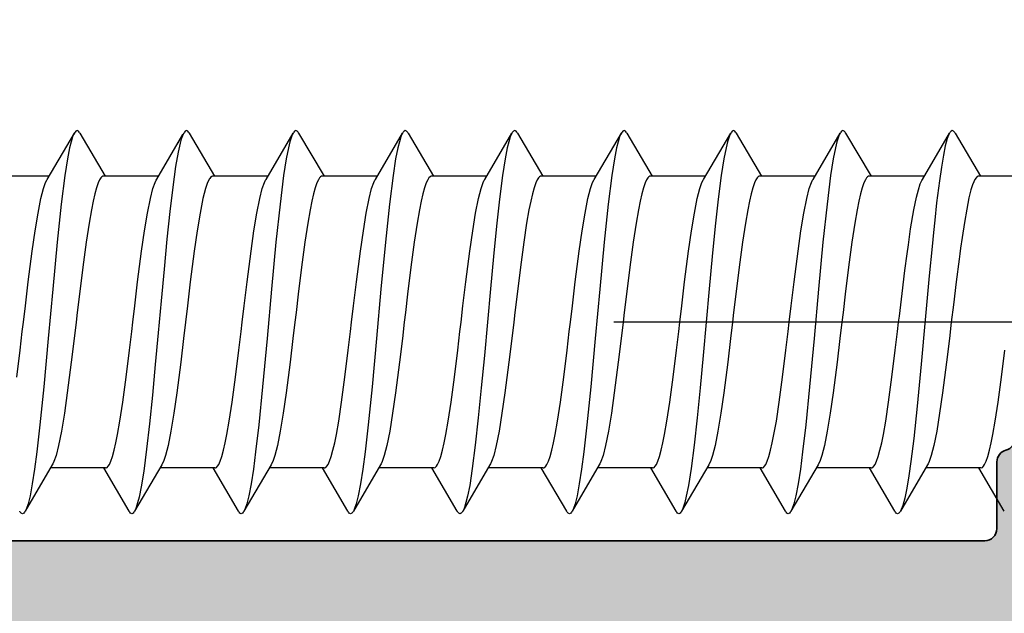
# Model space of a CAD drawing. Extents: x -5437 to -598, y -4609 to 3702.
# Drawn here: x -4957 to -4941, y 701 to 711 of the extents above; entities that cross this region are included whole.
import ezdxf

# ---------------------------------------------------------------- set-up
doc = ezdxf.new("R2010")
doc.units = 0
doc.header["$LTSCALE"] = 5
doc.header["$MEASUREMENT"] = 0
doc.linetypes.add('OGLT0', pattern=[10, 4.5, -2.2, 1.1, -2.2])
doc.layers.get('0').update_dxf_attribs({"linetype": 'CONTINUOUS'})
doc.layers.add('Al_Profiles', color=2, linetype='CONTINUOUS', lineweight=35)
doc.layers.add('Al_Solid_Hatch', color=50, linetype='CONTINUOUS', lineweight=35)

# ---------------------------------------------------------------- blocks, each defined once
blk = doc.blocks.new('P-71373block', base_point=(224.982, 209.472))
at = {"layer": 'Al_Solid_Hatch', "ltscale": 0.25}
h = blk.add_hatch(color=256, dxfattribs=at)
h.paths.add_polyline_path([(222.482, 206.157, -0.999993), (222.882, 206.157), (224.242, 205.371), (224.782, 205.371, 0.414214), (224.982, 205.571), (224.982, 209.173, 0.534511), (224.705, 209.358), (223.224, 208.744, -1), (222.854, 208.591), (222.218, 209.693), (221.855, 210.321, -0.57735), (222.115, 210.771), (224.782, 210.771), (227.982, 210.771, 1), (228.582, 210.771), (232.982, 210.771, 1), (233.582, 210.771), (238.082, 210.771, 0.414214), (238.282, 210.971), (238.282, 212.671, -0.414214), (238.882, 213.271, -0.414214), (239.482, 212.671), (239.482, 203.771, 0.414214), (239.982, 203.271), (246.982, 203.271, -0.414214), (247.482, 202.771), (247.482, 164.771, -0.414214), (246.982, 164.271), (245.14, 164.271, -0.301511), (243.298, 165.494, -0.536675), (243.482, 165.771), (245.182, 165.771, 0.414214), (245.682, 166.271), (245.682, 168.771, 0.414214), (245.182, 169.271), (231.682, 169.271, 0.414214), (231.182, 168.771), (231.182, 166.271, 0.414214), (231.682, 165.771), (233.082, 165.771, -0.553992), (233.262, 165.484, -0.287008), (231.643, 164.471), (228.882, 164.471, -0.414214), (227.882, 165.471), (227.882, 165.571, -0.414214), (228.082, 165.771), (229.282, 165.771, 0.414214), (229.482, 165.971), (229.482, 168.571, 0.414214), (228.782, 169.271), (226.115, 169.271, -0.57735), (225.855, 169.721), (226.218, 170.35), (226.854, 171.452, -1), (227.224, 171.298), (228.705, 170.685, 0.534511), (228.982, 170.87), (228.982, 174.471, 0.414214), (228.782, 174.671), (228.242, 174.671), (226.882, 173.886, -0.999993), (226.482, 173.886), (226.482, 174.233, -0.267949), (227.982, 176.831), (228.482, 177.119, 0.267949), (228.982, 177.985), (228.982, 199.971, 0.414214), (227.482, 201.471), (225.482, 201.471, -0.414214), (222.482, 204.471)])
h.paths.add_polyline_path([(243.995, 201.771, -0.341999), (244.188, 201.621, 0.341999), (244.382, 201.471), (245.482, 201.471, -0.414214), (245.682, 201.271), (245.682, 171.271, -0.414214), (245.482, 171.071), (244.382, 171.071, 0.341999), (244.188, 170.921, -0.341999), (243.995, 170.771), (232.469, 170.771, -0.341999), (232.275, 170.921, 0.341999), (232.082, 171.071), (230.982, 171.071, -0.414214), (230.782, 171.271), (230.782, 201.271, -0.414214), (230.982, 201.471), (232.082, 201.471, 0.341999), (232.275, 201.621, -0.341999), (232.469, 201.771)], flags=16)
h.paths.add_polyline_path([(227.282, 203.271, -0.414214), (226.782, 203.771), (226.782, 208.571, -0.414214), (227.282, 209.071), (237.382, 209.071, -0.414214), (237.882, 208.571), (237.882, 203.771, -0.414214), (237.382, 203.271)], flags=17)
at = {"layer": 'Al_Profiles'}
blk.add_lwpolyline([(232.469, 170.771, -0.341999), (232.275, 170.921, 0.341999), (232.082, 171.071), (230.982, 171.071, -0.414214), (230.782, 171.271), (230.782, 201.271, -0.414214), (230.982, 201.471), (232.082, 201.471, 0.341999), (232.275, 201.621, -0.341999), (232.469, 201.771), (243.995, 201.771, -0.341999), (244.188, 201.621, 0.341999), (244.382, 201.471), (245.482, 201.471, -0.414214), (245.682, 201.271), (245.682, 171.271, -0.414214), (245.482, 171.071), (244.382, 171.071, 0.341999), (244.188, 170.921, -0.341999), (243.995, 170.771)], format="xyb", close=True, dxfattribs=at)
blk = doc.blocks.new('3001973-_')
at = {"xscale": -1, "rotation": 180}
blk.add_blockref('P-71373block', (447.91, 171.249), dxfattribs=at)

msp = doc.modelspace()

# ---------------------------------------------------------------- linework, layer by layer
at = {"color": 7, "linetype": 'Continuous', "extrusion": (0, 0, -1)}
for p, q in [((-4956.424431, 708.209097), (-4955.977771, 708.970436)), ((-4955.988024, 708.952895), (-4956.00684, 708.90836)), ((-4955.97777, 708.970436), (-4955.988024, 708.952895)), ((-4955.974381, 708.976235), (-4955.97777, 708.970436)), ((-4955.967642, 708.986498), (-4955.974381, 708.976235)), ((-4955.954391, 709.001646), (-4955.967642, 708.986498)), ((-4955.933016, 709.013067), (-4955.954391, 709.001646)), ((-4955.911627, 709.001655), (-4955.933016, 709.013067)), ((-4955.898387, 708.986491), (-4955.911627, 709.001655)), ((-4955.891646, 708.976224), (-4955.898387, 708.986491)), ((-4955.888255, 708.970423), (-4955.891646, 708.976224)), ((-4955.888255, 708.970436), (-4955.47088, 708.258802)), ((-4954.623965, 708.209884), (-4954.190952, 708.944598)), ((-4954.271277, 708.810553), (-4954.208475, 708.917913)), ((-4954.199643, 708.924714), (-4954.205768, 708.908107)), ((-4954.192609, 708.940939), (-4954.199643, 708.924714)), ((-4954.190952, 708.944598), (-4954.192609, 708.940939)), ((-4954.177771, 708.970436), (-4954.190952, 708.944598)), ((-4954.174381, 708.976216), (-4954.177771, 708.970422)), ((-4954.16764, 708.986476), (-4954.174381, 708.976216)), ((-4954.154392, 709.001627), (-4954.16764, 708.986476)), ((-4954.133016, 709.013082), (-4954.154392, 709.001627)), ((-4954.111623, 709.001655), (-4954.133016, 709.013082)), ((-4954.098383, 708.986499), (-4954.111623, 709.001655)), ((-4954.091644, 708.976235), (-4954.098383, 708.986499)), ((-4954.088255, 708.970437), (-4954.091644, 708.976235)), ((-4954.088255, 708.970436), (-4953.67088, 708.258802)), ((-4952.824431, 708.209097), (-4952.377771, 708.970436)), ((-4952.38802, 708.952889), (-4952.406853, 708.908362)), ((-4952.37777, 708.970423), (-4952.38802, 708.952889)), ((-4952.374379, 708.976224), (-4952.37777, 708.970423)), ((-4952.367639, 708.986491), (-4952.374379, 708.976224)), ((-4952.354399, 709.001655), (-4952.367639, 708.986491)), ((-4952.33301, 709.013066), (-4952.354399, 709.001655)), ((-4952.311634, 709.001646), (-4952.33301, 709.013066)), ((-4952.298384, 708.986498), (-4952.311634, 709.001646)), ((-4952.291645, 708.976235), (-4952.298384, 708.986498)), ((-4952.288255, 708.970436), (-4952.291645, 708.976235)), ((-4952.288255, 708.970436), (-4951.87088, 708.258802)), ((-4951.024431, 708.209097), (-4950.577771, 708.970436)), ((-4950.588018, 708.952886), (-4950.606851, 708.908362)), ((-4950.577771, 708.970424), (-4950.588018, 708.952886)), ((-4950.57438, 708.976227), (-4950.577771, 708.970424)), ((-4950.567641, 708.986496), (-4950.57438, 708.976227)), ((-4950.554399, 709.001662), (-4950.567641, 708.986496)), ((-4950.53301, 709.013051), (-4950.554399, 709.001662)), ((-4950.511633, 709.001654), (-4950.53301, 709.013051)), ((-4950.498381, 708.986502), (-4950.511633, 709.001654)), ((-4950.491645, 708.976234), (-4950.498381, 708.986502)), ((-4950.488255, 708.970431), (-4950.491645, 708.976234)), ((-4950.488255, 708.970436), (-4950.07088, 708.258802)), ((-4949.224431, 708.209097), (-4948.777771, 708.970436)), ((-4948.788019, 708.952889), (-4948.806844, 708.908362)), ((-4948.777771, 708.970431), (-4948.788019, 708.952889)), ((-4948.77438, 708.976233), (-4948.777771, 708.970431)), ((-4948.767645, 708.986502), (-4948.77438, 708.976233)), ((-4948.754393, 709.001655), (-4948.767645, 708.986502)), ((-4948.733015, 709.01305), (-4948.754393, 709.001655)), ((-4948.711626, 709.001662), (-4948.733015, 709.01305)), ((-4948.698384, 708.986497), (-4948.711626, 709.001662)), ((-4948.691646, 708.976227), (-4948.698384, 708.986497)), ((-4948.688255, 708.970424), (-4948.691646, 708.976227)), ((-4948.688255, 708.970436), (-4948.27088, 708.258802)), ((-4947.424431, 708.209097), (-4946.977771, 708.970436)), ((-4946.988024, 708.952895), (-4947.00684, 708.90836)), ((-4946.977771, 708.970436), (-4946.988024, 708.952895)), ((-4946.974381, 708.976235), (-4946.977771, 708.970436)), ((-4946.967642, 708.986498), (-4946.974381, 708.976235)), ((-4946.954391, 709.001646), (-4946.967642, 708.986498)), ((-4946.933016, 709.013065), (-4946.954391, 709.001646)), ((-4946.911626, 709.001656), (-4946.933016, 709.013065)), ((-4946.898386, 708.986491), (-4946.911626, 709.001656)), ((-4946.891646, 708.976224), (-4946.898386, 708.986491)), ((-4946.888255, 708.970423), (-4946.891646, 708.976224)), ((-4946.888255, 708.970436), (-4946.47088, 708.258802)), ((-4945.624431, 708.209097), (-4945.177771, 708.970436)), ((-4945.188024, 708.952894), (-4945.206846, 708.90836)), ((-4945.17777, 708.97043), (-4945.188024, 708.952894)), ((-4945.17438, 708.976228), (-4945.17777, 708.97043)), ((-4945.16764, 708.986492), (-4945.17438, 708.976228)), ((-4945.154393, 709.001645), (-4945.16764, 708.986492)), ((-4945.133013, 709.013078), (-4945.154393, 709.001645)), ((-4945.111631, 709.001646), (-4945.133013, 709.013078)), ((-4945.098386, 708.986492), (-4945.111631, 709.001646)), ((-4945.091646, 708.976228), (-4945.098386, 708.986492)), ((-4945.088255, 708.970429), (-4945.091646, 708.976228)), ((-4945.088255, 708.970436), (-4944.67088, 708.258802)), ((-4943.824431, 708.209097), (-4943.377771, 708.970436)), ((-4943.388021, 708.952889), (-4943.406853, 708.908362)), ((-4943.37777, 708.970423), (-4943.388021, 708.952889)), ((-4943.374379, 708.976224), (-4943.37777, 708.970423)), ((-4943.367639, 708.986491), (-4943.374379, 708.976224)), ((-4943.354398, 709.001654), (-4943.367639, 708.986491)), ((-4943.33301, 709.013068), (-4943.354398, 709.001654)), ((-4943.311634, 709.001645), (-4943.33301, 709.013068)), ((-4943.298384, 708.986497), (-4943.311634, 709.001645)), ((-4943.291645, 708.976234), (-4943.298384, 708.986497)), ((-4943.288255, 708.970435), (-4943.291645, 708.976234)), ((-4943.288255, 708.970436), (-4942.87088, 708.258802)), ((-4942.024431, 708.209097), (-4941.577771, 708.970436)), ((-4941.591955, 708.946149), (-4941.616705, 708.881047)), ((-4941.577771, 708.970423), (-4941.591955, 708.946149)), ((-4941.57438, 708.976226), (-4941.577771, 708.970423)), ((-4941.567641, 708.986496), (-4941.57438, 708.976226)), ((-4941.5544, 709.001662), (-4941.567641, 708.986496)), ((-4941.53301, 709.013052), (-4941.5544, 709.001662)), ((-4941.511633, 709.001653), (-4941.53301, 709.013052)), ((-4941.498381, 708.986502), (-4941.511633, 709.001653)), ((-4941.491645, 708.976234), (-4941.498381, 708.986502)), ((-4941.488255, 708.970432), (-4941.491645, 708.976234)), ((-4941.488255, 708.970436), (-4941.07088, 708.258802)), ((-4956.031356, 708.828774), (-4956.056088, 708.726163)), ((-4956.00684, 708.90836), (-4956.031356, 708.828774)), ((-4954.237059, 708.806712), (-4954.271764, 708.6562)), ((-4954.219404, 708.868189), (-4954.237059, 708.806712)), ((-4954.210185, 708.895176), (-4954.219404, 708.868189)), ((-4954.205768, 708.908107), (-4954.210185, 708.895176)), ((-4952.431347, 708.828774), (-4952.456094, 708.726164)), ((-4952.406853, 708.908362), (-4952.431347, 708.828774)), ((-4950.631351, 708.828773), (-4950.656089, 708.726164)), ((-4950.606851, 708.908362), (-4950.631351, 708.828773)), ((-4948.831357, 708.828773), (-4948.856086, 708.726164)), ((-4948.806844, 708.908362), (-4948.831357, 708.828773)), ((-4947.031357, 708.828774), (-4947.056088, 708.726163)), ((-4947.00684, 708.90836), (-4947.031357, 708.828774)), ((-4945.231351, 708.828775), (-4945.256093, 708.726163)), ((-4945.206846, 708.90836), (-4945.231351, 708.828775)), ((-4943.431347, 708.828774), (-4943.456094, 708.726164)), ((-4943.406853, 708.908362), (-4943.431347, 708.828774)), ((-4941.648489, 708.762682), (-4941.680651, 708.605503)), ((-4941.616705, 708.881047), (-4941.648489, 708.762682)), ((-4956.056088, 708.726163), (-4956.091956, 708.546166)), ((-4954.271764, 708.6562), (-4954.312954, 708.418705)), ((-4952.456094, 708.726164), (-4952.491951, 708.546168)), ((-4950.656089, 708.726164), (-4950.691956, 708.54617)), ((-4948.856086, 708.726164), (-4948.89196, 708.546169)), ((-4947.056088, 708.726163), (-4947.091956, 708.546166)), ((-4945.256093, 708.726163), (-4945.291951, 708.546166)), ((-4943.456094, 708.726164), (-4943.49195, 708.546168)), ((-4941.680651, 708.605503), (-4941.713159, 708.411829)), ((-4956.091956, 708.546166), (-4956.134873, 708.270226)), ((-4952.491951, 708.546168), (-4952.534875, 708.270231)), ((-4950.691956, 708.54617), (-4950.734873, 708.270233)), ((-4948.89196, 708.546169), (-4948.934866, 708.270229)), ((-4947.091956, 708.546166), (-4947.134872, 708.270226)), ((-4945.291951, 708.546166), (-4945.334869, 708.270225)), ((-4943.49195, 708.546168), (-4943.534875, 708.27023)), ((-4956.134873, 708.270226), (-4956.194509, 707.802922)), ((-4954.312954, 708.418705), (-4954.360122, 708.080155)), ((-4952.534875, 708.270231), (-4952.594508, 707.802926)), ((-4950.734873, 708.270233), (-4950.794509, 707.802927)), ((-4948.934866, 708.270229), (-4948.984096, 707.88474)), ((-4947.134872, 708.270226), (-4947.194509, 707.802922)), ((-4945.334869, 708.270225), (-4945.384095, 707.884741)), ((-4943.534875, 708.27023), (-4943.594508, 707.802926)), ((-4941.713159, 708.411829), (-4941.745834, 708.183949)), ((-4956.395147, 708.258802), (-4957.3, 708.258802)), ((-4956.487066, 708.055599), (-4956.451828, 708.154641)), ((-4956.451828, 708.154641), (-4956.433859, 708.193093)), ((-4956.433859, 708.193093), (-4956.424431, 708.209084)), ((-4955.588039, 708.14968), (-4955.615434, 708.070073)), ((-4955.563931, 708.202116), (-4955.588039, 708.14968)), ((-4955.543444, 708.232111), (-4955.563931, 708.202116)), ((-4955.526581, 708.250421), (-4955.543444, 708.232111)), ((-4955.510065, 708.258811), (-4955.526581, 708.250421)), ((-4955.499936, 708.258792), (-4955.510065, 708.258811)), ((-4954.595135, 708.258802), (-4955.5, 708.258802)), ((-4954.686712, 708.0569), (-4954.651389, 708.155689)), ((-4954.651389, 708.155689), (-4954.633409, 708.193991)), ((-4954.633409, 708.193991), (-4954.623965, 708.209884)), ((-4953.785363, 708.155689), (-4953.820687, 708.0569)), ((-4953.767384, 708.193991), (-4953.785363, 708.155689)), ((-4953.75794, 708.209884), (-4953.767384, 708.193991)), ((-4953.751671, 708.220433), (-4953.75794, 708.209884)), ((-4953.739653, 708.238085), (-4953.751671, 708.220433)), ((-4953.71898, 708.255499), (-4953.739653, 708.238085)), ((-4953.70495, 708.258799), (-4953.71898, 708.255499)), ((-4953.700012, 708.258803), (-4953.70495, 708.258799)), ((-4952.795147, 708.258802), (-4953.7, 708.258802)), ((-4952.887067, 708.055595), (-4952.851828, 708.15464)), ((-4952.851828, 708.15464), (-4952.833859, 708.193093)), ((-4952.833859, 708.193093), (-4952.824431, 708.209084)), ((-4951.98801, 708.149754), (-4952.015407, 708.070161)), ((-4951.9639, 708.202175), (-4951.98801, 708.149754)), ((-4951.94341, 708.232153), (-4951.9639, 708.202175)), ((-4951.926544, 708.250451), (-4951.94341, 708.232153)), ((-4951.910024, 708.258823), (-4951.926544, 708.250451)), ((-4951.899898, 708.258791), (-4951.910024, 708.258823)), ((-4950.995147, 708.258802), (-4951.9, 708.258802)), ((-4951.087067, 708.055607), (-4951.051825, 708.154644)), ((-4951.051825, 708.154644), (-4951.033858, 708.193095)), ((-4951.033858, 708.193095), (-4951.024431, 708.209086)), ((-4950.188163, 708.14936), (-4950.215552, 708.069688)), ((-4950.164066, 708.20186), (-4950.188163, 708.14936)), ((-4950.143595, 708.231926), (-4950.164066, 708.20186)), ((-4950.126737, 708.250291), (-4950.143595, 708.231926)), ((-4950.110244, 708.25876), (-4950.126737, 708.250291)), ((-4950.100102, 708.258791), (-4950.110244, 708.25876)), ((-4949.195147, 708.258802), (-4950.1, 708.258802)), ((-4949.287068, 708.055593), (-4949.251829, 708.154639)), ((-4949.251829, 708.154639), (-4949.233859, 708.193093)), ((-4949.233859, 708.193093), (-4949.224431, 708.209084)), ((-4948.38801, 708.149755), (-4948.415407, 708.070161)), ((-4948.3639, 708.202176), (-4948.38801, 708.149755)), ((-4948.343409, 708.232155), (-4948.3639, 708.202176)), ((-4948.326543, 708.250452), (-4948.343409, 708.232155)), ((-4948.310022, 708.258823), (-4948.326543, 708.250452)), ((-4948.299897, 708.258791), (-4948.310022, 708.258823)), ((-4947.395147, 708.258802), (-4948.3, 708.258802)), ((-4947.487066, 708.05561), (-4947.451825, 708.154644)), ((-4947.451825, 708.154644), (-4947.433858, 708.193094)), ((-4947.433858, 708.193094), (-4947.424431, 708.209085)), ((-4946.588135, 708.149432), (-4946.615525, 708.069778)), ((-4946.564036, 708.201917), (-4946.588135, 708.149432)), ((-4946.543561, 708.231967), (-4946.564036, 708.201917)), ((-4946.526702, 708.250321), (-4946.543561, 708.231967)), ((-4946.510204, 708.258771), (-4946.526702, 708.250321)), ((-4946.500065, 708.258792), (-4946.510204, 708.258771)), ((-4945.595147, 708.258802), (-4946.5, 708.258802)), ((-4945.68707, 708.05559), (-4945.651829, 708.154638)), ((-4945.651829, 708.154638), (-4945.633859, 708.193092)), ((-4945.633859, 708.193092), (-4945.624431, 708.209084)), ((-4944.788033, 708.149694), (-4944.815431, 708.070085)), ((-4944.763924, 708.202128), (-4944.788033, 708.149694)), ((-4944.743437, 708.232121), (-4944.763924, 708.202128)), ((-4944.726572, 708.250429), (-4944.743437, 708.232121)), ((-4944.710054, 708.258814), (-4944.726572, 708.250429)), ((-4944.699926, 708.258791), (-4944.710054, 708.258814)), ((-4943.795147, 708.258802), (-4944.7, 708.258802)), ((-4943.887065, 708.055611), (-4943.851826, 708.154644)), ((-4943.851826, 708.154644), (-4943.833858, 708.193094)), ((-4943.833858, 708.193094), (-4943.824431, 708.209085)), ((-4942.988117, 708.149479), (-4943.015507, 708.069835)), ((-4942.964017, 708.201953), (-4942.988117, 708.149479)), ((-4942.943539, 708.231993), (-4942.964017, 708.201953)), ((-4942.92668, 708.250339), (-4942.943539, 708.231993)), ((-4942.910178, 708.258779), (-4942.92668, 708.250339)), ((-4942.900041, 708.258792), (-4942.910178, 708.258779)), ((-4941.995147, 708.258802), (-4942.9, 708.258802)), ((-4942.090875, 708.038726), (-4942.060368, 708.13402)), ((-4942.060368, 708.13402), (-4942.037044, 708.187702)), ((-4942.037044, 708.187702), (-4942.024431, 708.209089)), ((-4941.745834, 708.183949), (-4941.791726, 707.821198)), ((-4941.198597, 708.11975), (-4941.22608, 708.034736)), ((-4941.179503, 708.16868), (-4941.198597, 708.11975)), ((-4941.160485, 708.207267), (-4941.179503, 708.16868)), ((-4941.141402, 708.235467), (-4941.160485, 708.207267)), ((-4941.121912, 708.253845), (-4941.141402, 708.235467)), ((-4941.106685, 708.258806), (-4941.121912, 708.253845)), ((-4941.099966, 708.258796), (-4941.106685, 708.258806)), ((-4940.195147, 708.258802), (-4941.1, 708.258802)), ((-4956.528514, 707.891785), (-4956.487066, 708.055599)), ((-4955.642965, 707.969376), (-4955.670661, 707.84852)), ((-4955.615434, 708.070073), (-4955.642965, 707.969376)), ((-4954.728188, 707.893242), (-4954.686712, 708.0569)), ((-4954.360122, 708.080155), (-4954.407578, 707.677869)), ((-4953.820687, 708.0569), (-4953.862163, 707.893242)), ((-4952.928516, 707.891773), (-4952.887067, 708.055595)), ((-4952.042941, 707.969471), (-4952.07064, 707.848616)), ((-4952.015407, 708.070161), (-4952.042941, 707.969471)), ((-4951.128511, 707.891793), (-4951.087067, 708.055607)), ((-4950.243071, 707.968943), (-4950.27076, 707.848054)), ((-4950.215552, 708.069688), (-4950.243071, 707.968943)), ((-4949.328518, 707.891769), (-4949.287068, 708.055593)), ((-4948.442941, 707.969469), (-4948.470641, 707.848613)), ((-4948.415407, 708.070161), (-4948.442941, 707.969469)), ((-4947.528509, 707.891803), (-4947.487066, 708.05561)), ((-4946.643045, 707.969048), (-4946.670734, 707.848172)), ((-4946.615525, 708.069778), (-4946.643045, 707.969048)), ((-4945.728519, 707.891762), (-4945.68707, 708.05559)), ((-4944.842962, 707.969383), (-4944.870662, 707.848518)), ((-4944.815431, 708.070085), (-4944.842962, 707.969383)), ((-4943.928508, 707.891806), (-4943.887065, 708.055611)), ((-4943.043029, 707.969113), (-4943.070719, 707.848244)), ((-4943.015507, 708.069835), (-4943.043029, 707.969113)), ((-4942.121647, 707.917337), (-4942.090875, 708.038726)), ((-4941.22608, 708.034736), (-4941.259171, 707.90362)), ((-4956.575829, 707.651986), (-4956.528514, 707.891785)), ((-4956.194509, 707.802922), (-4956.260891, 707.175381)), ((-4955.670661, 707.84852), (-4955.698449, 707.708562)), ((-4954.77556, 707.653514), (-4954.728188, 707.893242)), ((-4953.862163, 707.893242), (-4953.909535, 707.653514)), ((-4952.975832, 707.651968), (-4952.928516, 707.891773)), ((-4952.594508, 707.802926), (-4952.660891, 707.175383)), ((-4952.07064, 707.848616), (-4952.098432, 707.708656)), ((-4951.175828, 707.651988), (-4951.128511, 707.891793)), ((-4950.794509, 707.802927), (-4950.860891, 707.175383)), ((-4950.27076, 707.848054), (-4950.298539, 707.708079)), ((-4949.375833, 707.65196), (-4949.328518, 707.891769)), ((-4948.984096, 707.88474), (-4949.033594, 707.436178)), ((-4948.470641, 707.848613), (-4948.498433, 707.70865)), ((-4947.575825, 707.652007), (-4947.528509, 707.891803)), ((-4947.194509, 707.802922), (-4947.260891, 707.175381)), ((-4946.670734, 707.848172), (-4946.698516, 707.708205)), ((-4945.775835, 707.651947), (-4945.728519, 707.891762)), ((-4945.384095, 707.884741), (-4945.433594, 707.436183)), ((-4944.870662, 707.848518), (-4944.898451, 707.70855)), ((-4943.975824, 707.652014), (-4943.928508, 707.891806)), ((-4943.594508, 707.802926), (-4943.660891, 707.175383)), ((-4943.070719, 707.848244), (-4943.098502, 707.708282)), ((-4942.165926, 707.708266), (-4942.121647, 707.917337)), ((-4941.791726, 707.821198), (-4941.822774, 707.534259)), ((-4941.259171, 707.90362), (-4941.29707, 707.718557)), ((-4956.623475, 707.360143), (-4956.575829, 707.651986)), ((-4955.698449, 707.708562), (-4955.737368, 707.488045)), ((-4954.823259, 707.361578), (-4954.77556, 707.653514)), ((-4954.407578, 707.677869), (-4954.455303, 707.223399)), ((-4953.909535, 707.653514), (-4953.957234, 707.361578)), ((-4953.023478, 707.360122), (-4952.975832, 707.651968)), ((-4952.098432, 707.708656), (-4952.137354, 707.488132)), ((-4951.223476, 707.360134), (-4951.175828, 707.651988)), ((-4950.298539, 707.708079), (-4950.337444, 707.487569)), ((-4949.42348, 707.360115), (-4949.375833, 707.65196)), ((-4948.498433, 707.70865), (-4948.537355, 707.488126)), ((-4947.623472, 707.36016), (-4947.575825, 707.652007)), ((-4946.698516, 707.708205), (-4946.737423, 707.487697)), ((-4945.823482, 707.360098), (-4945.775835, 707.651947)), ((-4944.898451, 707.70855), (-4944.937372, 707.488024)), ((-4944.023471, 707.360171), (-4943.975824, 707.652014)), ((-4943.098502, 707.708282), (-4943.137411, 707.487774)), ((-4942.218931, 707.394092), (-4942.165926, 707.708266)), ((-4941.29707, 707.718557), (-4941.335155, 707.499527)), ((-4955.737368, 707.488045), (-4955.784742, 707.175771)), ((-4952.137354, 707.488132), (-4952.184731, 707.175848)), ((-4950.337444, 707.487569), (-4950.384801, 707.175345)), ((-4948.537355, 707.488126), (-4948.584731, 707.175843)), ((-4946.737423, 707.487697), (-4946.784785, 707.175462)), ((-4944.937372, 707.488024), (-4944.984744, 707.175753)), ((-4943.137411, 707.487774), (-4943.184775, 707.175534)), ((-4941.822774, 707.534259), (-4941.843374, 707.334129)), ((-4941.335155, 707.499527), (-4941.373391, 707.250568)), ((-4956.671452, 707.024768), (-4956.623475, 707.360143)), ((-4954.871291, 707.025969), (-4954.823259, 707.361578)), ((-4953.957234, 707.361578), (-4954.005266, 707.025969)), ((-4953.071454, 707.024751), (-4953.023478, 707.360122)), ((-4951.271454, 707.024752), (-4951.223476, 707.360134)), ((-4949.471455, 707.024746), (-4949.42348, 707.360115)), ((-4949.033594, 707.436178), (-4949.083318, 706.938508)), ((-4947.671451, 707.024778), (-4947.623472, 707.36016)), ((-4945.871457, 707.024732), (-4945.823482, 707.360098)), ((-4945.433594, 707.436183), (-4945.483318, 706.938513)), ((-4944.071449, 707.024791), (-4944.023471, 707.360171)), ((-4942.256752, 707.128191), (-4942.218931, 707.394092)), ((-4941.843374, 707.334129), (-4941.867277, 707.101913)), ((-4956.260891, 707.175381), (-4956.334106, 706.400135)), ((-4955.784742, 707.175771), (-4955.839697, 706.765891)), ((-4954.455303, 707.223399), (-4954.503145, 706.729742)), ((-4952.660891, 707.175383), (-4952.734105, 706.400133)), ((-4952.184731, 707.175848), (-4952.23969, 706.76595)), ((-4950.860891, 707.175383), (-4950.934105, 706.400133)), ((-4950.384801, 707.175345), (-4950.439738, 706.765573)), ((-4948.584731, 707.175843), (-4948.63969, 706.765949)), ((-4947.260891, 707.175381), (-4947.334106, 706.400134)), ((-4946.784785, 707.175462), (-4946.839726, 706.765661)), ((-4944.984744, 707.175753), (-4945.039698, 706.765884)), ((-4943.660891, 707.175383), (-4943.734105, 706.400133)), ((-4943.184775, 707.175534), (-4943.23972, 706.765715)), ((-4941.373391, 707.250568), (-4941.397926, 707.074902)), ((-4956.737258, 706.519614), (-4956.671452, 707.024768)), ((-4954.937174, 706.520323), (-4954.871291, 707.025969)), ((-4954.005266, 707.025969), (-4954.071148, 706.520323)), ((-4953.137259, 706.519605), (-4953.071454, 707.024751)), ((-4951.337259, 706.519602), (-4951.271454, 707.024752)), ((-4949.537259, 706.519603), (-4949.471455, 707.024746)), ((-4947.737257, 706.519619), (-4947.671451, 707.024778)), ((-4945.93726, 706.519596), (-4945.871457, 707.024732)), ((-4944.137256, 706.519628), (-4944.071449, 707.024791)), ((-4942.313826, 706.705739), (-4942.276387, 706.982861)), ((-4942.276387, 706.982861), (-4942.256752, 707.128191)), ((-4941.867277, 707.101913), (-4941.913476, 706.622736)), ((-4941.410361, 706.982861), (-4941.422337, 706.894216)), ((-4941.397926, 707.074902), (-4941.410361, 706.982861)), ((-4949.083318, 706.938508), (-4949.13314, 706.407198)), ((-4945.483318, 706.938513), (-4945.53314, 706.407201)), ((-4941.422337, 706.894216), (-4941.47124, 706.519823)), ((-4955.839697, 706.765891), (-4955.894806, 706.321214)), ((-4954.503145, 706.729742), (-4954.55106, 706.211074)), ((-4952.23969, 706.76595), (-4952.294803, 706.321246)), ((-4950.439738, 706.765573), (-4950.494827, 706.321044)), ((-4948.63969, 706.765949), (-4948.694802, 706.321247)), ((-4946.839726, 706.765661), (-4946.894821, 706.32109)), ((-4945.039698, 706.765884), (-4945.094806, 706.321215)), ((-4943.23972, 706.765715), (-4943.294818, 706.32112)), ((-4942.359637, 706.330939), (-4942.313826, 706.705739)), ((-4956.784014, 706.126983), (-4956.737258, 706.519614)), ((-4954.983979, 706.127277), (-4954.937174, 706.520323)), ((-4954.071148, 706.520323), (-4954.117953, 706.127277)), ((-4953.184014, 706.126979), (-4953.137259, 706.519605)), ((-4951.384014, 706.126977), (-4951.337259, 706.519602)), ((-4949.584014, 706.126979), (-4949.537259, 706.519603)), ((-4947.784014, 706.126984), (-4947.737257, 706.519619)), ((-4945.984014, 706.126977), (-4945.93726, 706.519596)), ((-4944.184013, 706.126988), (-4944.137256, 706.519628)), ((-4941.913476, 706.622736), (-4941.979692, 705.895687)), ((-4941.47124, 706.519823), (-4941.515851, 706.144891)), ((-4956.334106, 706.400135), (-4956.407469, 705.587076)), ((-4955.894806, 706.321214), (-4955.931367, 706.014903)), ((-4952.734105, 706.400133), (-4952.807469, 705.587076)), ((-4952.294803, 706.321246), (-4952.331366, 706.014914)), ((-4950.934105, 706.400133), (-4951.007469, 705.587075)), ((-4950.494827, 706.321044), (-4950.531374, 706.014845)), ((-4949.13314, 706.407198), (-4949.183013, 705.858801)), ((-4948.694802, 706.321247), (-4948.731365, 706.014915)), ((-4947.334106, 706.400134), (-4947.407469, 705.587076)), ((-4946.894821, 706.32109), (-4946.931372, 706.01486)), ((-4945.53314, 706.407201), (-4945.583013, 705.858802)), ((-4945.094806, 706.321215), (-4945.131367, 706.014905)), ((-4943.734105, 706.400133), (-4943.807469, 705.587077)), ((-4943.294818, 706.32112), (-4943.331371, 706.01487)), ((-4942.404418, 705.95604), (-4942.359637, 706.330939)), ((-4954.55106, 706.211074), (-4954.598999, 705.682285)), ((-4956.816025, 705.858802), (-4956.784014, 706.126983)), ((-4955.931367, 706.014903), (-4955.95, 705.858802)), ((-4955.016025, 705.858802), (-4954.983979, 706.127277)), ((-4954.117953, 706.127277), (-4954.15, 705.858802)), ((-4953.216025, 705.858802), (-4953.184014, 706.126979)), ((-4952.331366, 706.014914), (-4952.35, 705.858802)), ((-4951.416025, 705.858802), (-4951.384014, 706.126977)), ((-4950.531374, 706.014845), (-4950.55, 705.858802)), ((-4949.616025, 705.858802), (-4949.584014, 706.126979)), ((-4948.731365, 706.014915), (-4948.75, 705.858802)), ((-4947.816025, 705.858802), (-4947.784014, 706.126984)), ((-4946.931372, 706.01486), (-4946.95, 705.858802)), ((-4946.016025, 705.858802), (-4945.984014, 706.126977)), ((-4945.131367, 706.014905), (-4945.15, 705.858802)), ((-4944.216025, 705.858802), (-4944.184013, 706.126988)), ((-4943.331371, 706.01487), (-4943.35, 705.858802)), ((-4941.515851, 706.144891), (-4941.55, 705.858802)), ((-4956.834653, 705.702751), (-4956.816025, 705.858802)), ((-4955.95, 705.858802), (-4955.982011, 705.590631)), ((-4955.034658, 705.702706), (-4955.016025, 705.858802)), ((-4954.15, 705.858802), (-4954.182012, 705.59062)), ((-4953.234655, 705.702731), (-4953.216025, 705.858802)), ((-4952.35, 705.858802), (-4952.382011, 705.590631)), ((-4951.434656, 705.70272), (-4951.416025, 705.858802)), ((-4950.55, 705.858802), (-4950.582012, 705.590617)), ((-4949.634656, 705.70272), (-4949.616025, 705.858802)), ((-4949.183013, 705.858801), (-4949.232885, 705.310403)), ((-4948.75, 705.858802), (-4948.782011, 705.59063)), ((-4947.834655, 705.70273), (-4947.816025, 705.858802)), ((-4946.95, 705.858802), (-4946.982012, 705.590619)), ((-4946.034659, 705.702698), (-4946.016025, 705.858802)), ((-4945.583013, 705.858802), (-4945.632885, 705.310405)), ((-4945.15, 705.858802), (-4945.182011, 705.590626)), ((-4944.234653, 705.702746), (-4944.216025, 705.858802)), ((-4943.35, 705.858802), (-4943.382012, 705.590621)), ((-4942.43466, 705.702692), (-4942.416025, 705.858802)), ((-4942.416025, 705.858802), (-4942.404418, 705.95604)), ((-4941.979692, 705.895687), (-4942.045897, 705.166572)), ((-4941.55, 705.858802), (-4941.582011, 705.590625)), ((-4956.871201, 705.396545), (-4956.834653, 705.702751)), ((-4955.071217, 705.396404), (-4955.034658, 705.702706)), ((-4954.598999, 705.682285), (-4954.646926, 705.158567)), ((-4953.271208, 705.396486), (-4953.234655, 705.702731)), ((-4951.471213, 705.396444), (-4951.434656, 705.70272)), ((-4949.671212, 705.396452), (-4949.634656, 705.70272)), ((-4947.871208, 705.396483), (-4947.834655, 705.70273)), ((-4946.07122, 705.396386), (-4946.034659, 705.702698)), ((-4944.271204, 705.396519), (-4944.234653, 705.702746)), ((-4942.471222, 705.396366), (-4942.43466, 705.702692)), ((-4956.407469, 705.587076), (-4956.480782, 704.793)), ((-4955.982011, 705.590631), (-4956.028765, 705.198016)), ((-4954.182012, 705.59062), (-4954.228768, 705.197986)), ((-4952.807469, 705.587076), (-4952.880782, 704.793003)), ((-4952.382011, 705.590631), (-4952.428764, 705.198018)), ((-4951.007469, 705.587075), (-4951.080781, 704.793001)), ((-4950.582012, 705.590617), (-4950.628769, 705.197979)), ((-4948.782011, 705.59063), (-4948.828765, 705.198016)), ((-4947.407469, 705.587076), (-4947.480782, 704.793)), ((-4946.982012, 705.590619), (-4947.028769, 705.19798)), ((-4945.182011, 705.590626), (-4945.228766, 705.198007)), ((-4943.807469, 705.587077), (-4943.880782, 704.793003)), ((-4943.382012, 705.590621), (-4943.428768, 705.197986)), ((-4941.582011, 705.590625), (-4941.628766, 705.198003)), ((-4956.926291, 704.952008), (-4956.871201, 705.396545)), ((-4955.126325, 704.951739), (-4955.071217, 705.396404)), ((-4953.326304, 704.951901), (-4953.271208, 705.396486)), ((-4951.526315, 704.951815), (-4951.471213, 705.396444)), ((-4949.726312, 704.951839), (-4949.671212, 705.396452)), ((-4947.926306, 704.951887), (-4947.871208, 705.396483)), ((-4946.126328, 704.951713), (-4946.07122, 705.396386)), ((-4944.326298, 704.951954), (-4944.271204, 705.396519)), ((-4942.526333, 704.951674), (-4942.471222, 705.396366)), ((-4940.726287, 704.952036), (-4940.671198, 705.396563)), ((-4956.028765, 705.198016), (-4956.094568, 704.692877)), ((-4954.228768, 705.197986), (-4954.294574, 704.69283)), ((-4952.428764, 705.198018), (-4952.494567, 704.692886)), ((-4950.628769, 705.197979), (-4950.694576, 704.692818)), ((-4949.232885, 705.310403), (-4949.282708, 704.779091)), ((-4948.828765, 705.198016), (-4948.894567, 704.692884)), ((-4947.028769, 705.19798), (-4947.094575, 704.692819)), ((-4945.632885, 705.310405), (-4945.682708, 704.779096)), ((-4945.228766, 705.198007), (-4945.294569, 704.692871)), ((-4943.428768, 705.197986), (-4943.494575, 704.692828)), ((-4941.628766, 705.198003), (-4941.69457, 704.692864)), ((-4954.646926, 705.158567), (-4954.694798, 704.654961)), ((-4942.045897, 705.166572), (-4942.111949, 704.476337)), ((-4955.181279, 704.541869), (-4955.126325, 704.951739)), ((-4953.381248, 704.542093), (-4953.326304, 704.951901)), ((-4951.581264, 704.541972), (-4951.526315, 704.951815)), ((-4949.781259, 704.542011), (-4949.726312, 704.951839)), ((-4947.981251, 704.542072), (-4947.926306, 704.951887)), ((-4946.181283, 704.541841), (-4946.126328, 704.951713)), ((-4944.381239, 704.542156), (-4944.326298, 704.951954)), ((-4942.58129, 704.541788), (-4942.526333, 704.951674)), ((-4940.781224, 704.542265), (-4940.726287, 704.952036)), ((-4956.480782, 704.793), (-4956.5438, 704.168772)), ((-4952.880782, 704.793003), (-4952.9438, 704.168776)), ((-4951.080781, 704.793001), (-4951.143802, 704.168773)), ((-4949.282708, 704.779091), (-4949.332431, 704.28142)), ((-4947.480782, 704.793), (-4947.543801, 704.168772)), ((-4945.682708, 704.779096), (-4945.732432, 704.281426)), ((-4943.880782, 704.793003), (-4943.9438, 704.168776)), ((-4956.094568, 704.692877), (-4956.142544, 704.3575)), ((-4955.228651, 704.2296), (-4955.181279, 704.541869)), ((-4954.694798, 704.654961), (-4954.742571, 704.18593)), ((-4954.294574, 704.69283), (-4954.342551, 704.357454)), ((-4953.42861, 704.229849), (-4953.381248, 704.542093)), ((-4952.494567, 704.692886), (-4952.542542, 704.357516)), ((-4951.628633, 704.229718), (-4951.581264, 704.541972)), ((-4950.694576, 704.692818), (-4950.742554, 704.357439)), ((-4949.828625, 704.229759), (-4949.781259, 704.542011)), ((-4948.894567, 704.692884), (-4948.942542, 704.357517)), ((-4948.028612, 704.22983), (-4947.981251, 704.542072)), ((-4947.094575, 704.692819), (-4947.142554, 704.357439)), ((-4946.228655, 704.229569), (-4946.181283, 704.541841)), ((-4945.294569, 704.692871), (-4945.342544, 704.357505)), ((-4944.428599, 704.229923), (-4944.381239, 704.542156)), ((-4943.494575, 704.692828), (-4943.542553, 704.357446)), ((-4942.628665, 704.229509), (-4942.58129, 704.541788)), ((-4941.69457, 704.692864), (-4941.742545, 704.357497)), ((-4940.82858, 704.230041), (-4940.781224, 704.542265)), ((-4942.111949, 704.476337), (-4942.168844, 703.943551)), ((-4956.142544, 704.3575), (-4956.190192, 704.065643)), ((-4955.267568, 704.009085), (-4955.228651, 704.2296)), ((-4954.342551, 704.357454), (-4954.390198, 704.065612)), ((-4953.467524, 704.009328), (-4953.42861, 704.229849)), ((-4952.542542, 704.357516), (-4952.590189, 704.065662)), ((-4951.667545, 704.009207), (-4951.628633, 704.229718)), ((-4950.742554, 704.357439), (-4950.7902, 704.065598)), ((-4949.867541, 704.009235), (-4949.828625, 704.229759)), ((-4949.332431, 704.28142), (-4949.38193, 703.832862)), ((-4948.942542, 704.357517), (-4948.990189, 704.065665)), ((-4948.067526, 704.009322), (-4948.028612, 704.22983)), ((-4947.142554, 704.357439), (-4947.1902, 704.065595)), ((-4946.267576, 704.009043), (-4946.228655, 704.229569)), ((-4945.732432, 704.281426), (-4945.781929, 703.832864)), ((-4945.342544, 704.357505), (-4945.39019, 704.065656)), ((-4944.467507, 704.009415), (-4944.428599, 704.229923)), ((-4943.542553, 704.357446), (-4943.5902, 704.065599)), ((-4942.667587, 704.008984), (-4942.628665, 704.229509)), ((-4941.742545, 704.357497), (-4941.790191, 704.06565)), ((-4940.867486, 704.009531), (-4940.82858, 704.230041)), ((-4956.5438, 704.168772), (-4956.596005, 703.720524)), ((-4956.190192, 704.065643), (-4956.23751, 703.825829)), ((-4954.742571, 704.18593), (-4954.790128, 703.764906)), ((-4954.390198, 704.065612), (-4954.437513, 703.825816)), ((-4952.9438, 704.168776), (-4952.996007, 703.720524)), ((-4952.590189, 704.065662), (-4952.637506, 703.825843)), ((-4951.143802, 704.168773), (-4951.196006, 703.720524)), ((-4950.7902, 704.065598), (-4950.837515, 703.825805)), ((-4948.990189, 704.065665), (-4949.037506, 703.825845)), ((-4947.543801, 704.168772), (-4947.596005, 703.720524)), ((-4947.1902, 704.065595), (-4947.237521, 703.825801)), ((-4945.39019, 704.065656), (-4945.437506, 703.825842)), ((-4943.9438, 704.168776), (-4943.996007, 703.720524)), ((-4943.5902, 704.065599), (-4943.637517, 703.825802)), ((-4941.790191, 704.06565), (-4941.837507, 703.825838)), ((-4955.295355, 703.869128), (-4955.267568, 704.009085)), ((-4953.495307, 703.869351), (-4953.467524, 704.009328)), ((-4951.69533, 703.869249), (-4951.667545, 704.009207)), ((-4949.895327, 703.869261), (-4949.867541, 704.009235)), ((-4948.095303, 703.869359), (-4948.067526, 704.009322)), ((-4946.295366, 703.869076), (-4946.267576, 704.009043)), ((-4944.495288, 703.869447), (-4944.467507, 704.009415)), ((-4942.695378, 703.869019), (-4942.667587, 704.008984)), ((-4942.168844, 703.943551), (-4942.215875, 703.565851)), ((-4940.895264, 703.869556), (-4940.867486, 704.009531)), ((-4956.23751, 703.825829), (-4956.278957, 703.662005)), ((-4955.35058, 703.647569), (-4955.323051, 703.74827)), ((-4955.323051, 703.74827), (-4955.295355, 703.869128)), ((-4954.790128, 703.764906), (-4954.837432, 703.403967)), ((-4954.437513, 703.825816), (-4954.478959, 703.662004)), ((-4953.550528, 703.647737), (-4953.523003, 703.748467)), ((-4953.523003, 703.748467), (-4953.495307, 703.869351)), ((-4952.637506, 703.825843), (-4952.678955, 703.662014)), ((-4951.750547, 703.647676), (-4951.723022, 703.748387)), ((-4951.723022, 703.748387), (-4951.69533, 703.869249)), ((-4950.837515, 703.825805), (-4950.87896, 703.661999)), ((-4949.950551, 703.647661), (-4949.923023, 703.748383)), ((-4949.923023, 703.748383), (-4949.895327, 703.869261)), ((-4949.38193, 703.832862), (-4949.431156, 703.447378)), ((-4949.037506, 703.825845), (-4949.078955, 703.662016)), ((-4948.150512, 703.647768), (-4948.123001, 703.748489)), ((-4948.123001, 703.748489), (-4948.095303, 703.869359)), ((-4947.237521, 703.825801), (-4947.278952, 703.661991)), ((-4946.350597, 703.64751), (-4946.323065, 703.748211)), ((-4946.323065, 703.748211), (-4946.295366, 703.869076)), ((-4945.781929, 703.832864), (-4945.83116, 703.447375)), ((-4945.437506, 703.825842), (-4945.478956, 703.662014)), ((-4944.550497, 703.647838), (-4944.522977, 703.748569)), ((-4944.522977, 703.748569), (-4944.495288, 703.869447)), ((-4943.637517, 703.825802), (-4943.67896, 703.661994)), ((-4942.750611, 703.647464), (-4942.723078, 703.748159)), ((-4942.723078, 703.748159), (-4942.695378, 703.869019)), ((-4941.837507, 703.825838), (-4941.878957, 703.662013)), ((-4940.950472, 703.647921), (-4940.922953, 703.748666)), ((-4940.922953, 703.748666), (-4940.895264, 703.869556)), ((-4956.596005, 703.720524), (-4956.633347, 703.436615)), ((-4956.278957, 703.662005), (-4956.314199, 703.562962)), ((-4955.40208, 703.515514), (-4955.377974, 703.567956)), ((-4955.377974, 703.567956), (-4955.35058, 703.647569)), ((-4954.478959, 703.662004), (-4954.514198, 703.562963)), ((-4953.602026, 703.515618), (-4953.577922, 703.56809)), ((-4953.577922, 703.56809), (-4953.550528, 703.647737)), ((-4952.996007, 703.720524), (-4953.033344, 703.436615)), ((-4952.678955, 703.662014), (-4952.714197, 703.562966)), ((-4951.802042, 703.515586), (-4951.777939, 703.568046)), ((-4951.777939, 703.568046), (-4951.750547, 703.647676)), ((-4951.196006, 703.720524), (-4951.233344, 703.436615)), ((-4950.87896, 703.661999), (-4950.914199, 703.562961)), ((-4950.002052, 703.515568), (-4949.977946, 703.568027)), ((-4949.977946, 703.568027), (-4949.950551, 703.647661)), ((-4949.078955, 703.662016), (-4949.114197, 703.562966)), ((-4948.202006, 703.515647), (-4948.177916, 703.568125)), ((-4948.177916, 703.568125), (-4948.150512, 703.647768)), ((-4947.596005, 703.720524), (-4947.633347, 703.436615)), ((-4947.278952, 703.661991), (-4947.314206, 703.562961)), ((-4946.402104, 703.51547), (-4946.377995, 703.567903)), ((-4946.377995, 703.567903), (-4946.350597, 703.64751)), ((-4945.478956, 703.662014), (-4945.514197, 703.562966)), ((-4944.601985, 703.515695), (-4944.577886, 703.568182)), ((-4944.577886, 703.568182), (-4944.550497, 703.647838)), ((-4943.996007, 703.720524), (-4944.033344, 703.436615)), ((-4943.67896, 703.661994), (-4943.7142, 703.56296)), ((-4942.802119, 703.515441), (-4942.778009, 703.567866)), ((-4942.778009, 703.567866), (-4942.750611, 703.647464)), ((-4941.878957, 703.662013), (-4941.914197, 703.562965)), ((-4941.001958, 703.515746), (-4940.977861, 703.568247)), ((-4940.977861, 703.568247), (-4940.950472, 703.647921)), ((-4956.341595, 703.508507), (-4956.788255, 702.747168)), ((-4956.633347, 703.436615), (-4956.670403, 703.195094)), ((-4955.466025, 703.458802), (-4956.37088, 703.458802)), ((-4956.332167, 703.52451), (-4956.341595, 703.508518)), ((-4956.314199, 703.562962), (-4956.332167, 703.52451)), ((-4955.077771, 702.747168), (-4955.495147, 703.458802)), ((-4955.466072, 703.458812), (-4955.455942, 703.458798)), ((-4955.455942, 703.458798), (-4955.439429, 703.467196)), ((-4955.439429, 703.467196), (-4955.422566, 703.485512)), ((-4955.422566, 703.485512), (-4955.40208, 703.515514)), ((-4954.541595, 703.508507), (-4954.988255, 702.747168)), ((-4953.666025, 703.458802), (-4954.57088, 703.458802)), ((-4954.532167, 703.524511), (-4954.541595, 703.508519)), ((-4954.514198, 703.562963), (-4954.532167, 703.524511)), ((-4953.277771, 702.747168), (-4953.695147, 703.458802)), ((-4953.666007, 703.458812), (-4953.655872, 703.458818)), ((-4953.655872, 703.458818), (-4953.639367, 703.467247)), ((-4953.639367, 703.467247), (-4953.622506, 703.485586)), ((-4953.622506, 703.485586), (-4953.602026, 703.515618)), ((-4952.741595, 703.508507), (-4953.188255, 702.747168)), ((-4953.033344, 703.436615), (-4953.070405, 703.195095)), ((-4951.866025, 703.458802), (-4952.77088, 703.458802)), ((-4952.732167, 703.524512), (-4952.741595, 703.50852)), ((-4952.714197, 703.562966), (-4952.732167, 703.524512)), ((-4951.477771, 702.747168), (-4951.895147, 703.458802)), ((-4951.866026, 703.458813), (-4951.855892, 703.458812)), ((-4951.855892, 703.458812), (-4951.839385, 703.467232)), ((-4951.839385, 703.467232), (-4951.822524, 703.485564)), ((-4951.822524, 703.485564), (-4951.802042, 703.515586)), ((-4950.941595, 703.508507), (-4951.388255, 702.747168)), ((-4951.233344, 703.436615), (-4951.270408, 703.195095)), ((-4950.066025, 703.458802), (-4950.97088, 703.458802)), ((-4950.932167, 703.524511), (-4950.941595, 703.508519)), ((-4950.914199, 703.562961), (-4950.932167, 703.524511)), ((-4949.677771, 702.747168), (-4950.095147, 703.458802)), ((-4950.06604, 703.458812), (-4950.055907, 703.458808)), ((-4950.055907, 703.458808), (-4950.039397, 703.467221)), ((-4950.039397, 703.467221), (-4950.022535, 703.48555)), ((-4950.022535, 703.48555), (-4950.002052, 703.515568)), ((-4949.141595, 703.508507), (-4949.588255, 702.747168)), ((-4949.431156, 703.447378), (-4949.474074, 703.171437)), ((-4948.266025, 703.458802), (-4949.17088, 703.458802)), ((-4949.132166, 703.524512), (-4949.141595, 703.50852)), ((-4949.114197, 703.562966), (-4949.132166, 703.524512)), ((-4947.877771, 702.747168), (-4948.295147, 703.458802)), ((-4948.265985, 703.458804), (-4948.255846, 703.45882)), ((-4948.255846, 703.45882), (-4948.239353, 703.467272)), ((-4948.239353, 703.467272), (-4948.222483, 703.485604)), ((-4948.222483, 703.485604), (-4948.202006, 703.515647)), ((-4947.341595, 703.508507), (-4947.788255, 702.747168)), ((-4947.633347, 703.436615), (-4947.670403, 703.195094)), ((-4946.466025, 703.458802), (-4947.37088, 703.458802)), ((-4947.332167, 703.524508), (-4947.341595, 703.508512)), ((-4947.314206, 703.562961), (-4947.332167, 703.524508)), ((-4946.077771, 702.747168), (-4946.495147, 703.458802)), ((-4946.466102, 703.458813), (-4946.455975, 703.458789)), ((-4946.455975, 703.458789), (-4946.439457, 703.467173)), ((-4946.439457, 703.467173), (-4946.422592, 703.485479)), ((-4946.422592, 703.485479), (-4946.402104, 703.51547)), ((-4945.541595, 703.508507), (-4945.988255, 702.747168)), ((-4945.83116, 703.447375), (-4945.874066, 703.171435)), ((-4944.666025, 703.458802), (-4945.57088, 703.458802)), ((-4945.532166, 703.524512), (-4945.541595, 703.50852)), ((-4945.514197, 703.562966), (-4945.532166, 703.524512)), ((-4944.277771, 702.747168), (-4944.695147, 703.458802)), ((-4944.665956, 703.458812), (-4944.655816, 703.458834)), ((-4944.655816, 703.458834), (-4944.639318, 703.467287)), ((-4944.639318, 703.467287), (-4944.62246, 703.485642)), ((-4944.62246, 703.485642), (-4944.601985, 703.515695)), ((-4943.741595, 703.508507), (-4944.188255, 702.747168)), ((-4944.033344, 703.436615), (-4944.070405, 703.195095)), ((-4942.866025, 703.458802), (-4943.77088, 703.458802)), ((-4943.732167, 703.52451), (-4943.741595, 703.508519)), ((-4943.7142, 703.56296), (-4943.732167, 703.52451)), ((-4942.477771, 702.747168), (-4942.895147, 703.458802)), ((-4942.866121, 703.458813), (-4942.855994, 703.458784)), ((-4942.855994, 703.458784), (-4942.839474, 703.467159)), ((-4942.839474, 703.467159), (-4942.822609, 703.485459)), ((-4942.822609, 703.485459), (-4942.802119, 703.515441)), ((-4941.941595, 703.508507), (-4942.388255, 702.747168)), ((-4942.215875, 703.565851), (-4942.249374, 703.328283)), ((-4941.066025, 703.458802), (-4941.97088, 703.458802)), ((-4941.932166, 703.524511), (-4941.941595, 703.50852)), ((-4941.914197, 703.562965), (-4941.932166, 703.524511)), ((-4940.677771, 702.747168), (-4941.095147, 703.458802)), ((-4941.065922, 703.458813), (-4941.05578, 703.458845)), ((-4941.05578, 703.458845), (-4941.039287, 703.467314)), ((-4941.039287, 703.467314), (-4941.022429, 703.48568)), ((-4941.022429, 703.48568), (-4941.001958, 703.515746)), ((-4954.837432, 703.403967), (-4954.878666, 703.145844)), ((-4942.249374, 703.328283), (-4942.282716, 703.126391)), ((-4956.670403, 703.195094), (-4956.707214, 703.000223)), ((-4954.878666, 703.145844), (-4954.913103, 702.977385)), ((-4953.070405, 703.195095), (-4953.107215, 703.000223)), ((-4951.270408, 703.195095), (-4951.307209, 703.000222)), ((-4949.474074, 703.171437), (-4949.509932, 702.99144)), ((-4947.670403, 703.195094), (-4947.707213, 703.000223)), ((-4945.874066, 703.171435), (-4945.90994, 702.991439)), ((-4944.070405, 703.195095), (-4944.107216, 703.000224)), ((-4942.282716, 703.126391), (-4942.315667, 702.962702)), ((-4956.707214, 703.000223), (-4956.739475, 702.868735)), ((-4954.913103, 702.977385), (-4954.936868, 702.881063)), ((-4953.107215, 703.000223), (-4953.139472, 702.868731)), ((-4951.307209, 703.000222), (-4951.339481, 702.868731)), ((-4949.509932, 702.99144), (-4949.534675, 702.888829)), ((-4947.707213, 703.000223), (-4947.739475, 702.868735)), ((-4945.90994, 702.991439), (-4945.934668, 702.88883)), ((-4944.107216, 703.000224), (-4944.139471, 702.868731)), ((-4942.315667, 702.962702), (-4942.348248, 702.839756)), ((-4956.780909, 702.759736), (-4956.788255, 702.747168)), ((-4956.766942, 702.79007), (-4956.780909, 702.759736)), ((-4956.739475, 702.868735), (-4956.766942, 702.79007)), ((-4954.978487, 702.763892), (-4954.988255, 702.747173)), ((-4954.960437, 702.806006), (-4954.978487, 702.763892)), ((-4954.936868, 702.881063), (-4954.960437, 702.806006)), ((-4953.180912, 702.759746), (-4953.188255, 702.74718)), ((-4953.166939, 702.790069), (-4953.180912, 702.759746)), ((-4953.139472, 702.868731), (-4953.166939, 702.790069)), ((-4951.380912, 702.759743), (-4951.388255, 702.747181)), ((-4951.366935, 702.790067), (-4951.380912, 702.759743)), ((-4951.339481, 702.868731), (-4951.366935, 702.790067)), ((-4949.578001, 702.764711), (-4949.588255, 702.747175)), ((-4949.559179, 702.809244), (-4949.578001, 702.764711)), ((-4949.534675, 702.888829), (-4949.559179, 702.809244)), ((-4947.780909, 702.759736), (-4947.788255, 702.747168)), ((-4947.766942, 702.790071), (-4947.780909, 702.759736)), ((-4947.739475, 702.868735), (-4947.766942, 702.790071)), ((-4945.978006, 702.764714), (-4945.988255, 702.747172)), ((-4945.959182, 702.809242), (-4945.978006, 702.764714)), ((-4945.934668, 702.88883), (-4945.959182, 702.809242)), ((-4944.180912, 702.759745), (-4944.188255, 702.74718)), ((-4944.16694, 702.790069), (-4944.180912, 702.759745)), ((-4944.139471, 702.868731), (-4944.16694, 702.790069)), ((-4942.373617, 702.772223), (-4942.388255, 702.747181)), ((-4942.348248, 702.839756), (-4942.373617, 702.772223)), ((-4956.874379, 702.74138), (-4956.87777, 702.747181)), ((-4956.867639, 702.731113), (-4956.874379, 702.74138)), ((-4956.854399, 702.715948), (-4956.867639, 702.731113)), ((-4956.83301, 702.704538), (-4956.854399, 702.715948)), ((-4956.811635, 702.715958), (-4956.83301, 702.704538)), ((-4956.798383, 702.731106), (-4956.811635, 702.715958)), ((-4956.791645, 702.741369), (-4956.798383, 702.731106)), ((-4956.788255, 702.747168), (-4956.791645, 702.741369)), ((-4955.07438, 702.741377), (-4955.077771, 702.74718)), ((-4955.067642, 702.731107), (-4955.07438, 702.741377)), ((-4955.054399, 702.715942), (-4955.067642, 702.731107)), ((-4955.03301, 702.704554), (-4955.054399, 702.715942)), ((-4955.011632, 702.715949), (-4955.03301, 702.704554)), ((-4954.998381, 702.731102), (-4955.011632, 702.715949)), ((-4954.991645, 702.74137), (-4954.998381, 702.731102)), ((-4954.988255, 702.747173), (-4954.991645, 702.74137)), ((-4953.274381, 702.74137), (-4953.277771, 702.747173)), ((-4953.267645, 702.731102), (-4953.274381, 702.74137)), ((-4953.254393, 702.71595), (-4953.267645, 702.731102)), ((-4953.233015, 702.704553), (-4953.254393, 702.71595)), ((-4953.211626, 702.715942), (-4953.233015, 702.704553)), ((-4953.198384, 702.731107), (-4953.211626, 702.715942)), ((-4953.191646, 702.741377), (-4953.198384, 702.731107)), ((-4953.188255, 702.74718), (-4953.191646, 702.741377)), ((-4951.474381, 702.741369), (-4951.477771, 702.747168)), ((-4951.467642, 702.731106), (-4951.474381, 702.741369)), ((-4951.454391, 702.715958), (-4951.467642, 702.731106)), ((-4951.433016, 702.704538), (-4951.454391, 702.715958)), ((-4951.411627, 702.715949), (-4951.433016, 702.704538)), ((-4951.398387, 702.731113), (-4951.411627, 702.715949)), ((-4951.391646, 702.74138), (-4951.398387, 702.731113)), ((-4951.388255, 702.747181), (-4951.391646, 702.74138)), ((-4949.67438, 702.741376), (-4949.67777, 702.747175)), ((-4949.667639, 702.731112), (-4949.67438, 702.741376)), ((-4949.654394, 702.715958), (-4949.667639, 702.731112)), ((-4949.633013, 702.704526), (-4949.654394, 702.715958)), ((-4949.611632, 702.715958), (-4949.633013, 702.704526)), ((-4949.598386, 702.731112), (-4949.611632, 702.715958)), ((-4949.591646, 702.741376), (-4949.598386, 702.731112)), ((-4949.588255, 702.747175), (-4949.591646, 702.741376)), ((-4947.874379, 702.741386), (-4947.877771, 702.747187)), ((-4947.867638, 702.731118), (-4947.874379, 702.741386)), ((-4947.854399, 702.715952), (-4947.867638, 702.731118)), ((-4947.83301, 702.704534), (-4947.854399, 702.715952)), ((-4947.811634, 702.715957), (-4947.83301, 702.704534)), ((-4947.798384, 702.731105), (-4947.811634, 702.715957)), ((-4947.791645, 702.741369), (-4947.798384, 702.731105)), ((-4947.788255, 702.747168), (-4947.791645, 702.741369)), ((-4946.07438, 702.741378), (-4946.077771, 702.74718)), ((-4946.067641, 702.731108), (-4946.07438, 702.741378)), ((-4946.0544, 702.715942), (-4946.067641, 702.731108)), ((-4946.03301, 702.704553), (-4946.0544, 702.715942)), ((-4946.011633, 702.71595), (-4946.03301, 702.704553)), ((-4945.998381, 702.731102), (-4946.011633, 702.71595)), ((-4945.991645, 702.74137), (-4945.998381, 702.731102)), ((-4945.988255, 702.747172), (-4945.991645, 702.74137)), ((-4944.27438, 702.741371), (-4944.277771, 702.747173)), ((-4944.267645, 702.731102), (-4944.27438, 702.741371)), ((-4944.254393, 702.715949), (-4944.267645, 702.731102)), ((-4944.233015, 702.704554), (-4944.254393, 702.715949)), ((-4944.211627, 702.715942), (-4944.233015, 702.704554)), ((-4944.198384, 702.731107), (-4944.211627, 702.715942)), ((-4944.191646, 702.741377), (-4944.198384, 702.731107)), ((-4944.188255, 702.74718), (-4944.191646, 702.741377)), ((-4942.474381, 702.741369), (-4942.477771, 702.747168)), ((-4942.467642, 702.731105), (-4942.474381, 702.741369)), ((-4942.454391, 702.715958), (-4942.467642, 702.731105)), ((-4942.433016, 702.704539), (-4942.454391, 702.715958)), ((-4942.411626, 702.715948), (-4942.433016, 702.704539)), ((-4942.398386, 702.731113), (-4942.411626, 702.715948)), ((-4942.391646, 702.74138), (-4942.398386, 702.731113)), ((-4942.388255, 702.747181), (-4942.391646, 702.74138))]:
    msp.add_line(p, q, dxfattribs=at)
at = {"color": 7, "linetype": 'OGLT0', "extrusion": (0, 0, -1)}
msp.add_line((-4924.6, 705.858802), (-4954.6, 705.858802), dxfattribs=at)

# ---------------------------------------------------------------- block references
at = {"linetype": 'ByBlock', "rotation": 90}
msp.add_blockref('3001973-_', (-4761.550023, 248.548765), dxfattribs=at)

doc.saveas('drawing.dxf')
